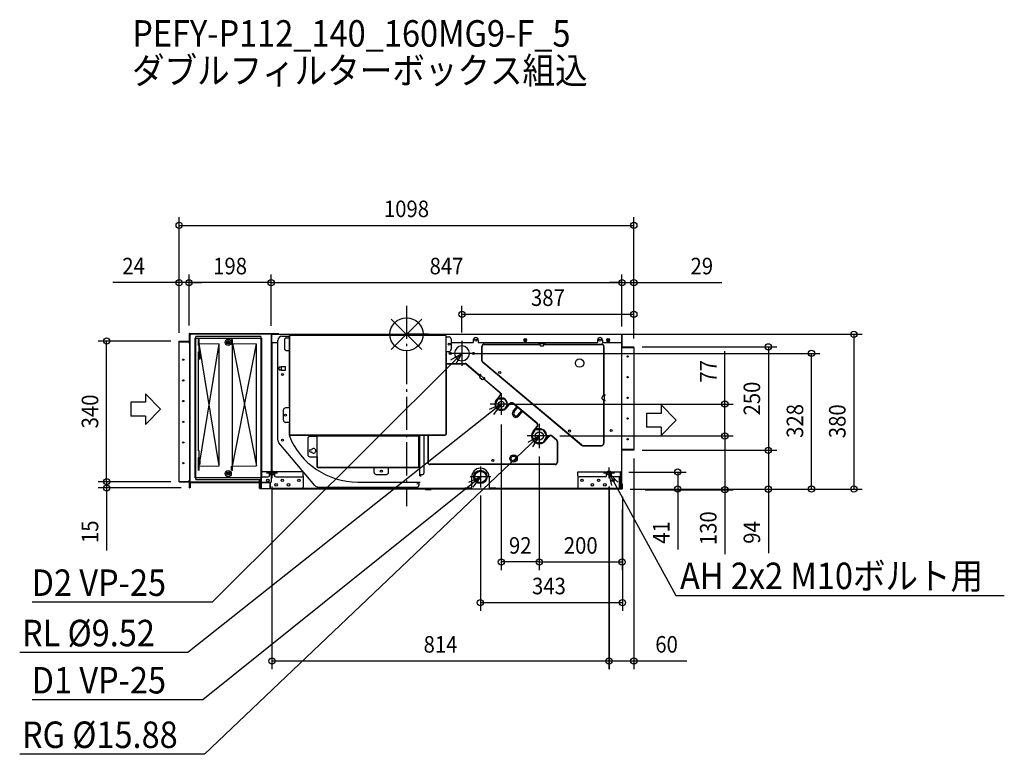
# Model space of a CAD drawing. Extents: x -934 to 1444, y -1015 to 760.
import ezdxf
from ezdxf.enums import TextEntityAlignment as Align

# ---------------------------------------------------------------- set-up
doc = ezdxf.new("R2010")
doc.units = 0
doc.header["$LTSCALE"] = 20
doc.header["$MEASUREMENT"] = 0
doc.header["$PDMODE"] = 3
doc.header["$PDSIZE"] = -2
doc.linetypes.add('DASHDOT', pattern=[5.5, 4, -0.6, 0.3, -0.6])
doc.layers.get('DEFPOINTS').update_dxf_attribs({"linetype": 'CONTINUOUS'})
for name, color, linetype in [('ARRANGE', 1, 'CONTINUOUS'), ('BASIS', 6, 'DASHDOT'), ('DETAIL', 5, 'CONTINUOUS'), ('ETC', 61, 'CONTINUOUS'), ('FIX', 11, 'CONTINUOUS'), ('NOTE', 4, 'CONTINUOUS'), ('OUTLINE', 3, 'CONTINUOUS'), ('SIZE', 30, 'CONTINUOUS')]:
    doc.layers.add(name, color=color, linetype=linetype)
doc.styles.get("Standard").update_dxf_attribs({"font": 'SIMPLEX', "width": 0.9, "bigfont": 'BIGFONT'})

msp = doc.modelspace()

# ---------------------------------------------------------------- linework, layer by layer
at = {"layer": 'ARRANGE', "color": 1, "linetype": 'Continuous'}
for p, q in [((36.8, -36.8), (-36.8, 36.8)), ((36.8, 36.8), (-36.8, -36.8))]:
    msp.add_line(p, q, dxfattribs=at)
msp.add_circle((0, 0), 40, dxfattribs=at)
at = {"layer": 'BASIS', "color": 6, "linetype": 'DASHDOT'}
msp.add_line((0, 69), (0, -415.1), dxfattribs=at)
at = {"layer": 'DEFPOINTS', "color": 30, "linetype": 'Continuous'}
for p in [(549, 263), (-549, 124.8), (-525, 124.8), (520.2, 124.8), (549, 124.8), (549, 48.4), (-525, 1), (-525, 1), (-724.3, -16.5), (-549, -16.5), (-549, -16.5), (-549, -16.5), (-326.8, 0), (-326.8, 0), (134, -15.7), (499.2, 0), (520.2, -1), (520.2, -1), (144.5, -46.2), (549, -30), (549, -30), (549, -30), (549, -30.4), (978.1, -46.2), (228.9, -168.8), (228.8, -198.1), (350.3, -245.8), (350.3, -245.8), (768.8, -245.8), (768.8, -245.8), (320.8, -275.2), (549, -280.4), (549, -280.4), (549, -280.6), (874.1, -280.4), (320.8, -304.7), (-549, -356.5), (-549, -356.5), (-324.8, -348.1), (489, -348.1), (489.2, -348.1), (516.7, -333), (655.2, -333), (-724.3, -371.5), (-523.8, -371.5), (178.6, -370), (519.8, -374.4), (520.4, -374), (520.4, -374), (521.6, -372.7), (530.7, -374.2), (556.5, -375.8), (874.1, -374.4), (1080.4, -374), (520.8, -402.3), (228.8, -550.3), (520.8, -550.3), (521.6, -648.4), (489.2, -789.3), (549, -789.3)]:
    msp.add_point(p, dxfattribs=at)
at = {"layer": 'DETAIL', "color": 5, "linetype": 'Continuous'}
for p, q in [((-525, 1), (-525, -19.8)), ((-524, 2), (-510, 2)), ((-524, 1), (-510, 1)), ((-524, 1), (-524, -16.5)), ((-308.2, 1), (-522.8, 1)), ((-513, 2), (-513, 1)), ((-510, 2), (-510, 1)), ((-326, 1), (-308.2, 1)), ((-313.2, 1), (-313.2, 0)), ((-308.2, 1), (-308.2, 0)), ((-549, -16.5), (-525, -16.5)), ((-549, -355.5), (-549, -16.5)), ((-549, -356.5), (-549, -17.5)), ((-549, -17.5), (-526, -17.5)), ((-549, -18.5), (-526, -18.5)), ((-526, -19.6), (-526, -17.5)), ((-526, -19.6), (-522.8, -19.6)), ((-525, -19.8), (-522.8, -19.8)), ((-523.8, 0), (-523.8, -20)), ((-523.8, -1), (-523.8, 0)), ((-522.8, -15), (-523.8, -15)), ((-523.8, -19.8), (-523.8, -354.2)), ((-522.8, -20), (-523.8, -20)), ((-522.8, 0), (-522.8, -20)), ((-308.2, 0), (-522.8, 0)), ((-521.8, -1), (-522.8, -1)), ((-522.8, -1), (-522.8, -356.8)), ((-522.8, -371.5), (-522.8, -19.6)), ((-522.8, -19.8), (-522.8, -297.8)), ((-521.8, 0), (-521.8, -1)), ((-326.8, 0), (-521.8, 0)), ((-511, -9.8), (-511, -346.8)), ((-511, -9.8), (-350, -9.8)), ((-509, -350.8), (-509, -5.8)), ((-352, -5.8), (-509, -5.8)), ((-502.5, -12.5), (-500.5, -12.5)), ((-502.5, -27), (-502.5, -12.5)), ((-500.5, -17.5), (-502.5, -17.5)), ((-500.5, -22), (-500.5, -12.5)), ((-500.5, -22), (-452.5, -22.9)), ((-452.5, -318.2), (-500.5, -22)), ((-500.5, -319), (-452.5, -22.9)), ((-452.5, -318.2), (-452.5, -22.9)), ((-433.5, -19.3), (-431, -19.3)), ((-433.5, -20.3), (-431, -20.3)), ((-431, -19.3), (-431, -16.8)), ((-431, -22.7), (-431, -20.3)), ((-430, -19.3), (-430, -16.8)), ((-430, -19.3), (-427.6, -19.3)), ((-430, -20.3), (-427.6, -20.3)), ((-430, -22.7), (-430, -20.3)), ((-422.5, -22), (-422.5, -12.5)), ((-422.5, -12.5), (-420.5, -12.5)), ((-422.5, -22), (-362.5, -23)), ((-420.5, -328.5), (-420.5, -12.5)), ((-420.5, -22), (-362.5, -318)), ((-420.5, -319), (-362.5, -23)), ((-362.5, -318.2), (-362.5, -22.9)), ((-352, -5.8), (-352, -350.8)), ((-350, -9.8), (-350, -346.8)), ((-326.8, 0), (-326.8, -332.8)), ((-326, 0), (-308.2, 0)), ((-326, -20), (-326, -1.2)), ((-326, -20), (-326, -1.2)), ((-326, -20), (-310.6, -20)), ((-326, -20), (-310.6, -20)), ((-324.8, 0), (-3.8, 0)), ((-324.8, -20), (-324.8, 0)), ((-324.8, -20), (-324.8, 0)), ((-324.8, 0), (-3.8, 0)), ((-324.8, -20), (-324.8, -332.8)), ((-310.6, -255.8), (-310.6, -14.8)), ((-300.6, -4.8), (-283.2, -4.8)), ((-294.6, -13.6), (-294.6, -34.5)), ((-289.6, -8.6), (-283.2, -8.6)), ((-283.2, -3), (-283.2, -174.9)), ((-281.6, -3), (-283.2, -3)), ((-282.4, -3), (-282.4, -242.3)), ((-281.6, -1.4), (94.3, -1.4)), ((-281.6, -3), (-281.6, -1.4)), ((-281.6, -2.2), (94.3, -2.2)), ((53.2, 0), (-3.8, 0)), ((53.2, 0), (518.4, 0)), ((94.3, -3), (94.3, -1.4)), ((94.3, -3), (95.1, -3)), ((95.1, -3), (95.1, -242.3)), ((95.1, -6.4), (102.9, -6.4)), ((107.9, -11.4), (107.9, -36.4)), ((107.9, -20), (161.4, -20)), ((161.4, -14), (161.4, -20)), ((173.4, -14), (173.4, -20)), ((173.4, -20), (461.4, -20)), ((187.8, -23.7), (322, -23.7)), ((286, -11.3), (288, -11.3)), ((286, -17.3), (288, -17.3)), ((319, -22.7), (319, -23.7)), ((322, -22.5), (332, -22.5)), ((322, -22.7), (322, -25.7)), ((332, -25.7), (332, -22.7)), ((332, -23.7), (471.2, -23.7)), ((335, -23.7), (335, -22.7)), ((461.4, -14), (461.4, -20)), ((473.4, -14), (473.4, -20)), ((473.4, -20), (519, -20)), ((486, -11.3), (488, -11.3)), ((486, -17.3), (488, -17.3)), ((518.4, 0), (519.2, 0)), ((519, 0), (519, -30)), ((520.2, -1), (520.2, -30)), ((-502.5, -27), (-500.5, -27)), ((-502.5, -44), (-502.5, -42.5)), ((-502.5, -42.5), (-500.5, -42.5)), ((-502.5, -44), (-498.5, -44)), ((-502.5, -282), (-502.5, -44)), ((-500.5, -43.5), (-500.5, -27)), ((-500.5, -59), (-500.5, -42.5)), ((-498.5, -59), (-498.5, -44)), ((-289.6, -39.5), (-283.2, -39.5)), ((95.1, -41.4), (102.9, -41.4)), ((95.1, -44.4), (95.9, -44.4)), ((95.9, -44.4), (95.9, -242.3)), ((116, -45.7), (116.8, -45.7)), ((116, -46.7), (116.8, -46.7)), ((133.5, -28.2), (133.5, -29)), ((134.5, -28.2), (134.5, -29)), ((152, -45.7), (151.2, -45.7)), ((152, -46.7), (151.2, -46.7)), ((182, -63.9), (182, -29.5)), ((182.8, -63.9), (182.8, -29.5)), ((187.8, -24.5), (322, -24.5)), ((324, -27.7), (330, -27.7)), ((332, -24.5), (471.2, -24.5)), ((476.2, -29.5), (476.2, -148.7)), ((477, -148.7), (477, -29.5)), ((519, -30), (529.4, -30)), ((519, -30.2), (519, -76.9)), ((529.4, -31.7), (519, -31.7)), ((520, -31.2), (529.4, -31.2)), ((521.2, -31.7), (549, -31.7)), ((529.4, -30), (549, -30)), ((529.4, -31.2), (549, -31.2)), ((549, -31.7), (529.4, -31.7)), ((549, -31.2), (549, -30)), ((549, -31.7), (549, -81.9)), ((-500.5, -59), (-502.5, -59)), ((-502.5, -59), (-498.5, -59)), ((96.2, -70.6), (141.4, -70.6)), ((133.5, -64.2), (133.5, -63.4)), ((133.5, -64.2), (133.5, -63.4)), ((134.5, -64.2), (134.5, -63.4)), ((134.5, -64.2), (134.5, -63.4)), ((422, -267.9), (184.1, -68.3)), ((422.5, -267.3), (184.6, -67.7)), ((476.5, -58.7), (476.5, -56.7)), ((-307.6, -84.9), (-307.6, -79.9)), ((-306.6, -78.9), (-301.6, -78.9)), ((-306.6, -85.9), (-301.6, -85.9)), ((-302.9, -77.9), (-291.9, -77.9)), ((-302.9, -78.9), (-302.9, -77.9)), ((-302.9, -86.9), (-302.9, -85.9)), ((-302.9, -86.9), (-291.9, -86.9)), ((-301.6, -85.9), (-301.6, -78.9)), ((-291.9, -86.9), (-291.9, -77.9)), ((96.2, -71.4), (141.4, -71.4)), ((144.1, -72.4), (178.1, -100.9)), ((144.6, -71.8), (178.6, -100.3)), ((519, -76.9), (519, -280.2)), ((549, -81.9), (549, -278.7)), ((176.9, -97.6), (176.3, -98.4)), ((177.4, -101.7), (179.2, -99.5)), ((180.8, -108.5), (177.7, -105.9)), ((181, -108.3), (177.9, -105.7)), ((179.3, -99.4), (187, -105.8)), ((186.9, -106), (185, -108.1)), ((185.7, -107.3), (225.3, -140.6)), ((186.2, -106.7), (225.8, -139.9)), ((188.5, -108.6), (189.2, -107.9)), ((221.4, -155.7), (213.9, -168.7)), ((216.8, -158.5), (225.9, -147.6)), ((217.4, -159), (226.6, -148.1)), ((221.4, -155.7), (236.4, -155.7)), ((236.4, -155.7), (243.9, -168.7)), ((472.2, -155.7), (472.2, -151.7)), ((472.4, -155.7), (472.4, -151.7)), ((475.2, -148.7), (478, -148.7)), ((478, -158.7), (475.2, -158.7)), ((476.2, -158.7), (476.2, -263.5)), ((477, -145.7), (478, -145.7)), ((477, -263.5), (477, -158.7)), ((478, -161.7), (477, -161.7)), ((478.2, -158.7), (478.2, -148.7)), ((-297.2, -207.9), (-297.2, -182.9)), ((-282.4, -177.9), (-292.2, -177.9)), ((-282.4, -174.9), (-283.2, -174.9)), ((236.4, -181.7), (221.4, -181.7)), ((236.4, -181.7), (243.9, -168.7)), ((240.4, -178.3), (249.5, -167.4)), ((241, -178.8), (250.1, -167.9)), ((314.9, -215.8), (257.2, -167.3)), ((315.4, -215.2), (257.7, -166.7)), ((257.7, -185.7), (267, -174.6)), ((260, -187.6), (269.3, -176.5)), ((269.2, -195.3), (278.5, -184.2)), ((271.5, -197.2), (280.8, -186.1)), ((-282.4, -212.9), (-292.2, -212.9)), ((-282.4, -215.9), (-283.2, -215.9)), ((-283.2, -215.9), (-283.2, -242.3)), ((302.8, -245.8), (311.8, -230.2)), ((306.4, -233.7), (315.5, -222.8)), ((307, -234.2), (316.2, -223.3)), ((311.8, -230.2), (329.8, -230.2)), ((338.8, -245.8), (329.8, -230.2)), ((-281.6, -242.3), (-283.2, -242.3)), ((-281.6, -242.3), (-281.6, -243.9)), ((-281.6, -243.1), (94.3, -243.1)), ((-281.6, -243.9), (94.3, -243.9)), ((-238.4, -252), (-238.4, -291.1)), ((-214.6, -247), (-233.4, -247)), ((-215.4, -321.2), (-215.4, -247)), ((29.3, -245.4), (-214.6, -245.4)), ((-214.6, -245.4), (-214.6, -247)), ((29.3, -246.2), (-214.6, -246.2)), ((29.3, -247), (29.3, -245.4)), ((30.9, -247), (29.3, -247)), ((30.1, -321.2), (30.1, -247)), ((30.9, -321.2), (30.9, -247)), ((32.6, -342.2), (32.6, -243.9)), ((42.6, -334.2), (42.6, -243.9)), ((51.2, -243.9), (51.2, -309)), ((52, -243.9), (52, -309)), ((94.3, -242.3), (94.3, -243.9)), ((94.3, -242.3), (95.9, -242.3)), ((302.8, -245.8), (311.8, -261.4)), ((311.8, -261.4), (329.8, -261.4)), ((338.8, -245.8), (329.8, -261.4)), ((334.6, -257.4), (343.8, -246.4)), ((335.2, -257.9), (344.4, -246.9)), ((351.5, -246.3), (362.1, -255.3)), ((352, -245.7), (362.6, -254.6)), ((363.9, -259.1), (363.9, -309)), ((364.7, -259.1), (364.7, -309)), ((-500.5, -282), (-502.5, -282)), ((-500.5, -297.5), (-500.5, -282)), ((-221.5, -365.6), (-308.3, -262.2)), ((-232.4, -279.3), (-229.4, -279.3)), ((-232.4, -283.9), (-229.4, -283.9)), ((425.7, -268.5), (471.2, -268.5)), ((425.7, -269.3), (471.2, -269.3)), ((549, -278.7), (519, -278.7)), ((519, -280.2), (519, -371.6)), ((549, -279.2), (520, -279.2)), ((549, -280.4), (520.2, -280.4)), ((520.2, -371.8), (520.2, -280.4)), ((549, -280.2), (549, -279.2)), ((549, -279.2), (549, -280.4)), ((-522.8, -297.8), (-522.8, -354.2)), ((-502.5, -299), (-502.5, -297.5)), ((-500.5, -297.5), (-502.5, -297.5)), ((-502.5, -328.5), (-502.5, -299)), ((-498.5, -299), (-502.5, -299)), ((-500.5, -298.5), (-500.5, -297.5)), ((-500.5, -314), (-500.5, -298.5)), ((-498.5, -314), (-498.5, -299)), ((-233.4, -296.1), (-214.6, -296.1)), ((-214.6, -321.2), (-214.6, -296.1)), ((-522.8, -327.2), (-523.8, -327.2)), ((-522.8, -329.2), (-523.8, -329.2)), ((-498.5, -314), (-502.5, -314)), ((-502.5, -323.5), (-500.5, -323.5)), ((-502.5, -328.5), (-500.5, -328.5)), ((-498.5, -314), (-500.5, -314)), ((-500.5, -319), (-452.5, -318.2)), ((-500.5, -328.5), (-500.5, -319)), ((-422.5, -319.1), (-362.5, -318)), ((-422.5, -328.5), (-422.5, -319.1)), ((-422.5, -328.5), (-420.5, -328.5)), ((-249.8, -332.8), (-350, -332.8)), ((-330.8, -332.8), (-330.8, -341.8)), ((-330.8, -332.8), (-330.8, -341.8)), ((-330.8, -341.8), (-330.8, -332.8)), ((-326.8, -332.8), (-326.8, -357.8)), ((-318.8, -332.8), (-318.8, -341.8)), ((-318.8, -332.8), (-318.8, -341.8)), ((-318.8, -341.8), (-318.8, -332.8)), ((-249.8, -341.8), (-249.8, -332.8)), ((-215.4, -321.2), (-213.8, -321.2)), ((-213.8, -321.2), (-213.8, -322.8)), ((29.3, -322), (-213.8, -322)), ((29.3, -322.8), (-213.8, -322.8)), ((-78.2, -333.8), (-78.2, -322.8)), ((-43.2, -333.8), (-43.2, -322.8)), ((29.3, -321.2), (29.3, -322.8)), ((29.3, -321.2), (30.9, -321.2)), ((358.9, -314), (57, -314)), ((358.9, -314.8), (57, -314.8)), ((414, -332.8), (516.5, -332.8)), ((414, -341.8), (414, -332.8)), ((483, -341.8), (483, -332.8)), ((495, -341.8), (495, -332.8)), ((516.5, -341.8), (516.5, -332.8)), ((-549, -355.5), (-523.8, -355.5)), ((-549, -355.5), (-526, -355.5)), ((-549, -356.5), (-523.8, -356.5)), ((-526, -354.2), (-522.8, -354.2)), ((-526, -354.2), (-526, -355.5)), ((-522.8, -351.2), (-523.8, -351.2)), ((-523.8, -351.2), (-522.8, -351.2)), ((-522.8, -354.2), (-523.8, -354.2)), ((-523.8, -371.5), (-523.8, -356.5)), ((-350, -346.8), (-511, -346.8)), ((-509, -350.8), (-352, -350.8)), ((-433.5, -336.3), (-431, -336.3)), ((-433.5, -337.3), (-431, -337.3)), ((-431, -336.3), (-431, -333.8)), ((-431, -339.7), (-431, -337.3)), ((-430, -336.3), (-430, -333.8)), ((-430, -336.3), (-427.6, -336.3)), ((-430, -337.3), (-427.6, -337.3)), ((-430, -339.7), (-430, -337.3)), ((-354.8, -372.8), (-354.8, -350.8)), ((-352.5, -372.8), (-352.5, -350.8)), ((-352, -347.8), (-350, -347.8)), ((-350.2, -372.8), (-350.2, -347.8)), ((-350, -347.8), (-350, -344.7)), ((-350, -344.8), (-333.8, -344.8)), ((-330.8, -335.1), (-318.8, -335.1)), ((-330.8, -335.1), (-318.8, -335.1)), ((-318.8, -335.1), (-330.8, -335.1)), ((-315.8, -344.8), (-252.8, -344.8)), ((-249.8, -341.8), (-249.8, -369.8)), ((-73.2, -338.8), (-48.2, -338.8)), ((32.6, -339.2), (37.6, -339.2)), ((32.6, -342.2), (35.4, -342.2)), ((157.4, -344.8), (157.4, -371.6)), ((199.4, -344.8), (199.4, -371.6)), ((414, -341.8), (414, -369.8)), ((480, -344.8), (417, -344.8)), ((483, -335.1), (495, -335.1)), ((513.5, -344.8), (498, -344.8)), ((514.2, -347.8), (514.2, -344.7)), ((516.7, -347.8), (514.2, -347.8)), ((514.4, -372.8), (514.4, -347.8)), ((516.7, -372.8), (516.7, -335.3)), ((519, -344.8), (516.7, -344.8)), ((519, -372.8), (519, -335.3)), ((-523.8, -368.5), (-522.8, -368.5)), ((-523.8, -371.5), (-522.8, -371.5)), ((-522.8, -356.8), (-521.8, -356.8)), ((-522.8, -358.6), (-522.8, -370.8)), ((-522, -365.8), (-522.8, -365.8)), ((-522, -370.8), (-522.8, -370.8)), ((-354.8, -357.8), (-522, -357.8)), ((-522, -358.6), (-522, -370.8)), ((-522, -358.6), (-353.9, -358.6)), ((-521.8, -356.8), (-521.8, -357.8)), ((-354.8, -357.8), (-329.1, -357.8)), ((-354.8, -358.6), (-329.1, -358.6)), ((-354.8, -372.8), (-252.8, -372.8)), ((-329.1, -357.8), (-326.8, -357.8)), ((-329.1, -370.8), (-329.1, -358.6)), ((-329.1, -365.8), (-328.3, -365.8)), ((-329.1, -370.8), (-328.3, -370.8)), ((-328.3, -370.8), (-328.3, -358.6)), ((-326, -373), (-326, -372.8)), ((45.3, -374), (-325, -374)), ((-324.8, -372.8), (45.3, -372.8)), ((141.2, -372.8), (-323.6, -372.8)), ((-213.8, -369.2), (25.6, -369.2)), ((-117.8, -357.2), (32.6, -357.2)), ((30.6, -364.2), (30.6, -357.2)), ((32.6, -357.2), (33.4, -357.2)), ((46.2, -374.8), (45.3, -374)), ((47, -374), (46.2, -373.2)), ((47, -374), (60, -374)), ((47, -375.2), (60, -375.2)), ((520.2, -374), (47.6, -374)), ((60, -374), (60, -375.2)), ((156.2, -371.6), (141.2, -371.6)), ((141.2, -371.6), (141.2, -372.8)), ((156.2, -371.6), (157.4, -371.6)), ((200.6, -371.6), (199.4, -371.6)), ((215.6, -371.6), (200.6, -371.6)), ((215.6, -371.6), (215.6, -372.8)), ((509, -372.8), (215.6, -372.8)), ((519, -372.8), (417, -372.8)), ((510.2, -372.8), (519.2, -372.8)), ((513.7, -371.6), (519, -371.6)), ((515.2, -372.8), (515.2, -371.6)), ((521.4, -362), (520.2, -362)), ((520.2, -372.8), (520.2, -362)), ((521.4, -367), (520.2, -367)), ((521.4, -372.8), (521.4, -362))]:
    msp.add_line(p, q, dxfattribs=at)
for centre, radius in [((-430.5, -19.8), 7.5), ((-430.5, -19.8), 4), ((102.9, -23.9), 2.5), ((167.4, -14.3), 2.5), ((287, -14.3), 1.7), ((467.4, -14.3), 2.5), ((487, -14.3), 1.7), ((106, -46.2), 2.5), ((106, -46.2), 2.5), ((162, -46.2), 2.5), ((162, -46.2), 2.5), ((-539, -61.5), 1.5), ((418, -69.7), 10), ((534, -53.7), 1.5), ((-299.6, -97.2), 2.3), ((225.1, -92.4), 2.5), ((-539, -111.5), 1.5), ((534, -103.7), 1.5), ((-539, -161.5), 1.5), ((228.9, -168.7), 7), ((534, -153.7), 1.5), ((-539, -211.5), 1.5), ((-292.2, -195.4), 2.5), ((534, -203.7), 1.5), ((320.8, -245.8), 10), ((393.7, -233.8), 2.5), ((494.4, -232.8), 2.5), ((-539, -261.5), 1.5), ((-299.6, -256.2), 2.3), ((534, -253.7), 1.5), ((208.7, -304.8), 2.5), ((258.7, -300.3), 9), ((258.7, -300.3), 6), ((-539, -311.5), 1.5), ((-430.5, -336.8), 7.5), ((-430.5, -336.8), 4), ((-60.7, -330.8), 2.5), ((178.4, -344.8), 16.2), ((178.6, -344.8), 13.8), ((-334.8, -352.8), 3), ((-299.8, -352.8), 3), ((-259.8, -352.8), 3), ((424, -352.8), 3), ((464, -352.8), 3), ((499, -352.8), 3), ((-314.8, -363.8), 3), ((-284.8, -363.8), 3), ((449, -363.8), 3), ((479, -363.8), 3)]:
    msp.add_circle(centre, radius, dxfattribs=at)
for centre, radius, start, end in [((-524, 1), 1, 90, 180), ((-522.8, 0), 1, 90, 180), ((-525, -16.5), 1, 270, 0), ((-324.8, -1.2), 1.2, 90, 180), ((-324.8, -1.2), 1.2, 90, 180), ((-300.6, -14.8), 10, 90, 180), ((-289.6, -13.6), 5, 90, 180), ((102.9, -11.4), 5, 0, 90), ((167.4, -14), 6, 0, 180), ((187.8, -29.5), 5.8, 90, 180), ((286, -14.3), 3, 90, 270), ((288, -14.3), 3, 270, 90), ((320.5, -22.7), 1.5, 0, 180), ((333.5, -22.7), 1.5, 0, 180), ((467.4, -14), 6, 0, 180), ((471.2, -29.5), 5.8, 0, 90), ((486, -14.3), 3, 90, 270), ((488, -14.3), 3, 270, 90), ((519.2, -1), 1, 0, 90), ((-289.6, -34.5), 5, 180, 270), ((102.9, -36.4), 5, 270, 0), ((134, -46.2), 18, 91.5918, 178.4082), ((134, -46.2), 18, 181.5918, 268.4082), ((134, -46.2), 18, 1.5918, 88.4082), ((134, -46.2), 18, 271.5918, 358.4082), ((187.8, -29.5), 5, 90, 180), ((324, -25.7), 2, 180, 270), ((330, -25.7), 2, 270, 0), ((471.2, -29.5), 5, 0, 90), ((520, -30.2), 1, 180, 270), ((96.2, -75.6), 5, 90, 93.2742), ((141.4, -75.6), 5, 50, 90), ((187.8, -63.9), 5.8, 180, 230), ((187.8, -63.9), 5, 180, 230), ((476, -56.7), 0.5, 0, 90), ((-306.6, -79.9), 1, 90, 180), ((-306.6, -84.9), 1, 180, 270), ((-301.6, -77.4), 1.5, 270, 340.5288), ((-301.6, -87.4), 1.5, 19.4712, 90), ((96.2, -75.6), 4.2, 90, 93.8987), ((141.4, -75.6), 4.2, 50, 90), ((179.7, -103.6), 3, 140, 230), ((179.8, -103.4), 3, 140, 230), ((178, -98.6), 1.5, 320, 140), ((182.7, -106.2), 3, 230, 320), ((182.9, -106), 3, 230, 320), ((188, -106.9), 1.5, 320, 140), ((222.1, -144.4), 5, 320, 50), ((222.1, -144.4), 5.8, 320, 50), ((228.9, -168.7), 15.8, 140, 320), ((228.9, -168.7), 15, 140, 320), ((217.4, -150.9), 6.2, 288.2667, 302.9951), ((228.9, -168.7), 15, 337.0049, 122.9951), ((254, -171.2), 5.8, 50, 140), ((254, -171.2), 5, 50, 140), ((475.2, -151.7), 3, 90, 180), ((475.2, -155.7), 3, 180, 270), ((475.4, -151.7), 3, 90, 180), ((475.4, -155.7), 3, 180, 270), ((478, -147.2), 1.5, 270, 90), ((478, -160.2), 1.5, 270, 90), ((-292.2, -182.9), 5, 90, 180), ((248.4, -176.9), 6.2, 157.0049, 171.7333), ((264.6, -191.5), 9, 140, 320), ((264.6, -191.5), 6, 140, 320), ((-292.2, -207.9), 5, 180, 270), ((320.8, -245.8), 18.8, 140, 320), ((320.8, -245.8), 18, 140, 320), ((306.9, -226), 6.2, 290.4269, 305.1554), ((320.8, -245.8), 18, 334.8446, 125.1554), ((311.7, -219.6), 5, 320, 50), ((311.7, -219.6), 5.8, 320, 50), ((-300.6, -255.8), 10, 180, 220), ((-273.6, -242.1), 10, 180, 201.9698), ((-117.8, -179.2), 178, 201.9698, 270), ((-233.4, -252), 5, 90, 180), ((342.7, -256.1), 6.2, 154.8446, 169.5731), ((348.2, -250.1), 5.8, 50, 140), ((348.2, -250.1), 5, 50, 140), ((358.9, -259.1), 5, 0, 50), ((358.9, -259.1), 5.8, 0, 50), ((-232.4, -281.6), 2.3, 90, 270), ((-224.4, -281.6), 5.5, 204.7199, 155.2801), ((425.7, -263.5), 5.8, 230, 270), ((425.7, -263.5), 5, 230, 270), ((471.2, -263.5), 5, 270, 0), ((471.2, -263.5), 5.8, 270, 0), ((520, -280.2), 1, 90, 180), ((-233.4, -291.1), 5, 180, 270), ((57, -309), 5.8, 180, 270), ((57, -309), 5, 180, 270), ((358.9, -309), 5.8, 270, 0), ((358.9, -309), 5, 270, 0), ((178.4, -344.8), 21, 0, 180), ((516.5, -335.3), 2.5, 0, 90), ((-523.8, -356.5), 1, 0, 90), ((-352.3, -336.3), 0.2, 90, 96.4688), ((-333.8, -341.8), 3, 270, 0), ((-333.8, -341.8), 3, 270, 0), ((-333.8, -341.8), 3, 270, 0), ((-315.8, -341.8), 3, 180, 270), ((-315.8, -341.8), 3, 180, 270), ((-315.8, -341.8), 3, 180, 270), ((-252.8, -341.8), 3, 270, 0), ((-73.2, -333.8), 5, 180, 270), ((-48.2, -333.8), 5, 270, 0), ((37.6, -334.2), 5, 270, 0), ((417, -341.8), 3, 180, 270), ((480, -341.8), 3, 270, 0), ((498, -341.8), 3, 180, 270), ((513.5, -341.8), 3, 270, 0), ((516.5, -335.3), 0.2, 0, 83.5312), ((516.5, -335.3), 0.2, 83.5312, 90), ((-522, -358.6), 0.8, 90, 180), ((-329.1, -358.6), 0.8, 0, 90), ((-325, -373), 1, 180, 270), ((-252.8, -369.8), 3, 270, 0), ((-213.8, -359.2), 10, 220, 270), ((25.4, -351.2), 10, 270, 301.3323), ((25.6, -364.2), 5, 270, 0), ((45.3, -374), 1.2, 45, 90), ((47, -374), 1.2, 225, 270), ((47.6, -372.8), 1.2, 180, 270), ((417, -369.8), 3, 180, 270), ((519.2, -371.8), 1, 270, 0), ((520.2, -372.8), 1.2, 270, 0)]:
    msp.add_arc(centre, radius, start, end, dxfattribs=at)
at = {"layer": 'FIX', "color": 11, "linetype": 'Continuous'}
for centre in [(-324.8, -335.1), (489, -335.1)]:
    msp.add_circle(centre, 5, dxfattribs=at)
at = {"layer": 'NOTE', "color": 4, "linetype": 'Continuous'}
for p, q in [((134, -15.7), (134, -76.7)), ((164.5, -46.2), (103.5, -46.2)), ((107.1, -61.7), (134, -46.2)), ((134, -46.2), (112.8, -67.4)), ((134, -46.2), (118.4, -73.1)), ((112.8, -67.4), (-469.4, -647.5)), ((228.9, -142.2), (228.9, -195.1)), ((-630.1, -164), (-665.8, -164)), ((-665.8, -164), (-665.8, -197.6)), ((-630.1, -143.7), (-630.1, -164)), ((-630.1, -143.7), (-594.2, -180.8)), ((-630.1, -217.8), (-594.2, -180.8)), ((205.4, -187.3), (-527.6, -769.3)), ((200.4, -181), (228.9, -168.7)), ((255.3, -168.7), (202.5, -168.7)), ((228.9, -168.7), (205.4, -187.3)), ((228.9, -168.7), (210.4, -193.6)), ((615.3, -170.9), (651.2, -207.9)), ((615.3, -170.9), (615.3, -191.1)), ((-630.1, -197.6), (-665.8, -197.6)), ((-630.1, -197.6), (-630.1, -217.8)), ((615.3, -191.1), (579.6, -191.1)), ((579.6, -191.1), (579.6, -224.7)), ((615.3, -245), (651.2, -207.9)), ((320.8, -216.4), (320.8, -275.2)), ((615.3, -224.7), (579.6, -224.7)), ((615.3, -224.7), (615.3, -245)), ((350.3, -245.8), (291.4, -245.8)), ((293.6, -260.7), (320.8, -245.8)), ((320.8, -245.8), (299.1, -266.5)), ((320.8, -245.8), (304.6, -272.3)), ((299.1, -266.5), (-487.5, -1015.1)), ((-324.8, -322.1), (-324.8, -348.1)), ((178.6, -319.6), (178.6, -370)), ((178.6, -319.6), (178.6, -370)), ((489, -322.1), (489, -348.1)), ((-337.8, -335.1), (-311.8, -335.1)), ((150.2, -357.3), (178.6, -344.8)), ((203.8, -344.8), (153.5, -344.8)), ((203.8, -344.8), (153.5, -344.8)), ((178.6, -344.8), (155.3, -363.6)), ((178.6, -344.8), (160.3, -369.9)), ((476, -335.1), (502, -335.1)), ((496.3, -365.3), (489, -335.1)), ((489, -335.1), (510.4, -357.6)), ((489, -335.1), (503.4, -361.4)), ((155.3, -363.6), (-491.5, -883.3)), ((503.4, -361.4), (650.7, -631.1)), ((650.7, -631.1), (1443.7, -631.1)), ((-469.4, -647.5), (-904.1, -647.5)), ((-527.6, -769.3), (-934, -769.3)), ((-491.5, -883.3), (-904.1, -883.3)), ((-487.5, -1015.1), (-934, -1015.1))]:
    msp.add_line(p, q, dxfattribs=at)
at = {"layer": 'OUTLINE', "color": 3, "linetype": 'Continuous'}
for p, q in [((-525, 1), (-525, -16.5)), ((-524, 2), (-510, 2)), ((-510, 2), (-510, 1)), ((-308.2, 1), (-510, 1)), ((-326, 1), (-308.2, 1)), ((-308.2, 1), (-308.2, 0)), ((-549, -16.5), (-525, -16.5)), ((-549, -355.5), (-549, -16.5)), ((-549, -356.5), (-549, -17.5)), ((-308.2, 0), (-3.8, 0)), ((-308.2, 0), (-3.8, 0)), ((53.2, 0), (-3.8, 0)), ((53.2, 0), (518.4, 0)), ((518.4, 0), (519.2, 0)), ((520.2, -1), (520.2, -30)), ((519, -30.2), (519, -31.7)), ((529.4, -31.7), (519, -31.7)), ((520, -31.2), (529.4, -31.2)), ((520.2, -30), (529.4, -30)), ((521.2, -31.7), (549, -31.7)), ((529.4, -30), (549, -30)), ((529.4, -31.2), (549, -31.2)), ((549, -31.7), (529.4, -31.7)), ((549, -31.2), (549, -30)), ((549, -31.7), (549, -81.9)), ((549, -81.9), (549, -278.7)), ((549, -278.7), (519, -278.7)), ((519, -278.7), (519, -280.2)), ((549, -279.2), (520, -279.2)), ((549, -280.4), (520.2, -280.4)), ((520.2, -362), (520.2, -280.4)), ((549, -280.2), (549, -279.2)), ((549, -279.2), (549, -280.4)), ((-549, -356.5), (-523.8, -356.5)), ((-523.8, -371.5), (-523.8, -356.5)), ((-523.8, -371.5), (-522.8, -371.5)), ((-522.8, -371.5), (-522.8, -370.8)), ((-522, -370.8), (-522.8, -370.8)), ((-522, -358.6), (-522, -370.8)), ((-522, -358.6), (-354.8, -358.6)), ((-354.8, -372.8), (-354.8, -358.6)), ((-354.8, -372.8), (-326, -372.8)), ((-326, -373), (-326, -372.8)), ((45.3, -374), (-325, -374)), ((46.2, -374.8), (45.3, -374)), ((47, -375.2), (60, -375.2)), ((60, -374), (60, -375.2)), ((520.2, -374), (60, -374)), ((521.4, -362), (520.2, -362)), ((521.4, -372.8), (521.4, -362))]:
    msp.add_line(p, q, dxfattribs=at)
for centre, radius, start, end in [((-524, 1), 1, 90, 180), ((519.2, -1), 1, 0, 90), ((520, -30.2), 1, 180, 270), ((520, -280.2), 1, 90, 180), ((-325, -373), 1, 180, 270), ((47, -374), 1.2, 225, 270), ((520.2, -372.8), 1.2, 270, 0)]:
    msp.add_arc(centre, radius, start, end, dxfattribs=at)
at = {"layer": 'SIZE', "color": 30, "linetype": 'Continuous'}
for p, q in [((-549, 3.5), (-549, 283)), ((-549, 263), (549, 263)), ((549, -10), (549, 283)), ((-549, 3.5), (-549, 144.8)), ((-525, 21), (-525, 144.8)), ((-525, 21), (-525, 144.8)), ((-326.8, 20), (-326.8, 144.8)), ((-326.8, 20), (-326.8, 144.8)), ((520.2, 19), (520.2, 144.8)), ((520.2, 19), (520.2, 144.8)), ((549, -10), (549, 144.8)), ((-549, 124.8), (-709, 124.8)), ((-525, 124.8), (-549, 124.8)), ((-326.8, 124.8), (-525, 124.8)), ((-525, 124.8), (-495, 124.8)), ((-326.8, 124.8), (520.2, 124.8)), ((520.2, 124.8), (490.2, 124.8)), ((520.2, 124.8), (549, 124.8)), ((549, 124.8), (761.5, 124.8)), ((134, 4.3), (134, 68.4)), ((134, 48.4), (549, 48.4)), ((549, -10), (549, 68.4)), ((-569, -16.5), (-744.3, -16.5)), ((-724.3, -356.5), (-724.3, -16.5)), ((519.2, 0), (1100.4, 0)), ((1080.4, 0), (1080.4, -374)), ((164.5, -46.2), (998.1, -46.2)), ((569, -30.4), (894.1, -30.4)), ((768.8, -168.8), (768.8, -40.5)), ((874.1, -30.4), (874.1, -280.4)), ((978.1, -374.2), (978.1, -46.2)), ((248.9, -168.8), (788.8, -168.8)), ((768.8, -245.8), (768.8, -168.8)), ((228.8, -218.1), (228.8, -570.3)), ((370.3, -245.8), (788.8, -245.8)), ((370.3, -245.8), (788.8, -245.8)), ((768.8, -245.8), (768.8, -375.8)), ((569, -280.4), (894.1, -280.4)), ((569, -280.4), (894.1, -280.4)), ((874.1, -280.4), (874.1, -374.4)), ((320.8, -295.2), (320.8, -570.3)), ((549, -300.6), (549, -809.3)), ((-724.3, -356.5), (-724.3, -326.5)), ((320.8, -324.7), (320.8, -570.3)), ((-569, -356.5), (-744.3, -356.5)), ((-569, -356.5), (-744.3, -356.5)), ((-724.3, -356.5), (-724.3, -371.5)), ((536.7, -333), (675.2, -333)), ((655.2, -333), (655.2, -374)), ((-543.8, -371.5), (-744.3, -371.5)), ((-724.3, -371.5), (-724.3, -522.9)), ((-324.8, -368.1), (-324.8, -809.3)), ((489, -368.1), (489, -809.3)), ((489.2, -368.1), (489.2, -809.3)), ((539.8, -374.4), (894.1, -374.4)), ((540.4, -374), (675.2, -374)), ((540.4, -374), (1100.4, -374)), ((550.7, -374.2), (998.1, -374.2)), ((576.5, -375.8), (788.8, -375.8)), ((655.2, -374), (655.2, -520.5)), ((768.8, -375.8), (768.8, -531.5)), ((874.1, -374.4), (874.1, -529)), ((178.6, -390), (178.6, -668.4)), ((521.6, -392.7), (521.6, -668.4)), ((520.8, -422.3), (520.8, -570.3)), ((320.8, -550.3), (228.8, -550.3)), ((320.8, -550.3), (520.8, -550.3)), ((178.6, -648.4), (521.6, -648.4)), ((-324.8, -789.3), (489.2, -789.3)), ((489, -789.3), (549, -789.3)), ((549, -789.3), (677.3, -789.3))]:
    msp.add_line(p, q, dxfattribs=at)
for centre in [(-549, 263), (549, 263), (-549, 124.8), (-525, 124.8), (-525, 124.8), (-326.8, 124.8), (-326.8, 124.8), (520.2, 124.8), (520.2, 124.8), (549, 124.8), (134, 48.4), (549, 48.4), (1080.4, 0), (-724.3, -16.5), (874.1, -30.4), (978.1, -46.2), (768.8, -168.8), (768.8, -245.8), (768.8, -245.8), (874.1, -280.4), (874.1, -280.4), (655.2, -333), (-724.3, -356.5), (-724.3, -356.5), (-724.3, -371.5), (655.2, -374), (768.8, -375.8), (874.1, -374.4), (978.1, -374.2), (1080.4, -374), (228.8, -550.3), (320.8, -550.3), (320.8, -550.3), (520.8, -550.3), (178.6, -648.4), (521.6, -648.4), (-324.8, -789.3), (489, -789.3), (489.2, -789.3), (549, -789.3)]:
    msp.add_circle(centre, 7.5, dxfattribs=at)

# ---------------------------------------------------------------- texts
at = {"layer": 'ETC', "color": 61, "linetype": 'Continuous', "width": 0.9}
for s, p in [('PEFY-P112_140_160MG9-F_5', (-662.2, 695)), ('ダブルフィルターボックス組込', (-662.8, 605.4))]:
    msp.add_text(s, height=64, dxfattribs=at).set_placement(p)
at = {"layer": 'NOTE', "color": 4, "linetype": 'Continuous', "width": 0.9}
for s, p in [('AH 2x2 M10ボルト用', (660.6, -615.8)), (' D2 VP-25', (-922.9, -632.3)), (' RL %%C9.52', (-946.3, -754)), (' D1 VP-25', (-922.9, -868.1)), (' RG %%C15.88', (-946.3, -999.8))]:
    msp.add_text(s, height=64, dxfattribs=at).set_placement(p)
at = {"layer": 'SIZE', "color": 30, "linetype": 'Continuous', "width": 0.9}
for s, p in [('1098', (0, 283)), ('24', (-659, 144.8)), ('198', (-425.9, 144.8)), ('847', (96.7, 144.8)), ('29', (713.2, 144.8)), ('387', (341.5, 68.4)), ('92', (274.8, -530.3)), ('200', (420.8, -530.3)), ('343', (344, -628.4)), ('814', (82.2, -769.3)), ('60', (628.1, -769.3))]:
    msp.add_text(s, height=40, dxfattribs=at).set_placement(p, align=Align.CENTER)
for s, p in [('77', (748.8, -89.6)), ('250', (854.1, -155.4)), ('340', (-744.3, -186.5)), ('328', (958.1, -209.5)), ('380', (1060.4, -210.2)), ('130', (748.8, -468.7)), ('15', (-744.3, -477.2)), ('41', (635.2, -479.1)), ('94', (854.1, -479))]:
    msp.add_text(s, height=40, rotation=90, dxfattribs=at).set_placement(p, align=Align.CENTER)

doc.saveas('drawing.dxf')
